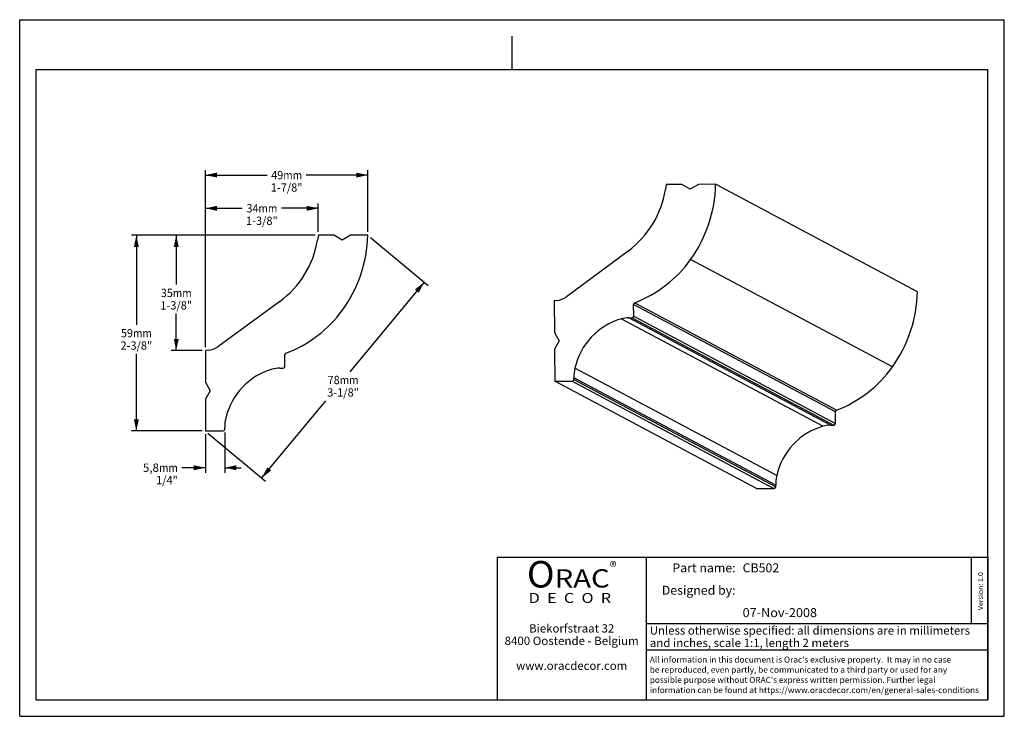
# Model space of a CAD drawing. Units: millimetres. Extents: x 0 to 297, y 0 to 210.
import ezdxf
from ezdxf.enums import TextEntityAlignment as Align

# ---------------------------------------------------------------- set-up
doc = ezdxf.new("R2010")
doc.units = ezdxf.units.MM
doc.header["$LTSCALE"] = 16.335
doc.layers.get('0').update_dxf_attribs({"linetype": 'CONTINUOUS'})
doc.layers.add('DTM_AXIS', color=7, linetype='CONTINUOUS')
doc.styles.get("Standard").update_dxf_attribs({"font": 'cgtime.ttf'})
doc.styles.add('TEXTSTYLE_2', font='trium.ttf')
doc.styles.add('TEXTSTYLE_3', font='calibri.ttf')
doc.dimstyles.new('DIMSTYLE_1', dxfattribs={"dimtxt": 2.5, "dimasz": 3.5, "dimexe": 1.5, "dimexo": 1, "dimgap": 1.25, "dimtad": 0, "dimtih": 1, "dimtoh": 1, "dimdec": 0, "dimtxsty": 'Standard', "dimblk": '_FILLED', "dimblk1": '_FILLED', "dimblk2": '_FILLED', "dimcen": 0.09, "dimadec": 3, "dimazin": 2, "dimtfac": 1, "dimtdec": 0, "dimtofl": 0, "dimtmove": 0, "dimatfit": 3, "dimldrblk": '_FILLED', "dimfxl": 1, "dimtolj": 1, "dimarcsym": 0})
doc.dimstyles.new('DIMSTYLE_2', dxfattribs={"dimtxt": 2.5, "dimasz": 3.5, "dimexe": 1.5, "dimexo": 1, "dimgap": 1.25, "dimtad": 0, "dimtih": 1, "dimtoh": 1, "dimdec": 3, "dimtxsty": 'Standard', "dimblk": '_FILLED', "dimblk1": '_FILLED', "dimblk2": '_FILLED', "dimcen": 0.09, "dimadec": 3, "dimazin": 2, "dimtfac": 1, "dimtdec": 3, "dimtofl": 0, "dimtmove": 0, "dimatfit": 3, "dimldrblk": '_FILLED', "dimfxl": 1, "dimtolj": 1, "dimarcsym": 0})
doc.dimstyles.new('DIMSTYLE_3', dxfattribs={"dimtxt": 2.5, "dimasz": 3.5, "dimexe": 1.5, "dimexo": 1, "dimgap": 1.25, "dimtad": 0, "dimtih": 1, "dimtoh": 1, "dimdec": 1, "dimtxsty": 'Standard', "dimblk": '_FILLED', "dimblk1": '_FILLED', "dimblk2": '_FILLED', "dimcen": 0.09, "dimadec": 3, "dimazin": 2, "dimtfac": 1, "dimtdec": 1, "dimtofl": 0, "dimtmove": 0, "dimatfit": 3, "dimldrblk": '_FILLED', "dimfxl": 1, "dimtolj": 1, "dimarcsym": 0})

# ---------------------------------------------------------------- blocks, each defined once
blk = doc.blocks.new('_FILLED')
at = {"color": 0, "linetype": 'ByBlock'}
blk.add_solid([(0, 0), (-1, 0.214), (-1, -0.214)], dxfattribs=at)
blk = doc.blocks.new('*D1')
at = {"color": 2, "linetype": 'Continuous', "transparency": 16777216}
for p, q in [((56.02, 111.25), (56.02, 164.66)), ((105.02, 146.01), (105.02, 164.66)), ((56.02, 163.16), (74.62, 163.16)), ((105.02, 163.16), (86.42, 163.16))]:
    blk.add_line(p, q, dxfattribs=at)
at = {"color": 2, "linetype": 'Continuous', "transparency": 16777216, "xscale": 3.5, "yscale": 3.5, "zscale": 3.5, "rotation": 180}
blk.add_blockref('_FILLED', (56.02, 163.16), dxfattribs=at)
at = {"color": 2, "linetype": 'Continuous', "transparency": 16777216, "xscale": 3.5, "yscale": 3.5, "zscale": 3.5}
blk.add_blockref('_FILLED', (105.02, 163.16), dxfattribs=at)
at = {"color": 2, "linetype": 'Continuous', "transparency": 16777216}
for s, p, p2 in [('49', (75.87, 161.91), (79.5, 161.91)), ('mm', (79.5, 161.91), (85.17, 161.91)), ('1-7/8"', (75.73, 158.16), (85.31, 158.16))]:
    blk.add_text(s, height=2.5, dxfattribs=at).set_placement(p, p2, align=Align.FIT)
blk = doc.blocks.new('*D2')
at = {"color": 2, "linetype": 'Continuous', "transparency": 16777216}
for p, q in [((89.08, 145.01), (33.69, 145.01)), ((35.19, 145.01), (35.19, 118.01)), ((35.19, 86.01), (35.19, 109.26)), ((55.02, 86.01), (33.69, 86.01))]:
    blk.add_line(p, q, dxfattribs=at)
at = {"color": 2, "linetype": 'Continuous', "transparency": 16777216, "xscale": 3.5, "yscale": 3.5, "zscale": 3.5}
for p, rotation in [((35.19, 145.01), 90), ((35.19, 86.01), 270)]:
    blk.add_blockref('_FILLED', p, dxfattribs=dict(at, rotation=rotation))
at = {"color": 2, "linetype": 'Continuous', "transparency": 16777216}
for s, p, p2 in [('59', (30.54, 114.26), (34.17, 114.26)), ('mm', (34.17, 114.26), (39.84, 114.26)), ('2-3/8"', (30.4, 110.51), (39.98, 110.51))]:
    blk.add_text(s, height=2.5, dxfattribs=at).set_placement(p, p2, align=Align.FIT)
blk = doc.blocks.new('*D3')
at = {"color": 2, "linetype": 'Continuous', "transparency": 16777216}
for p, q in [((105.79, 144.37), (123.19, 129.92)), ((122.03, 130.88), (99.61, 103.88)), ((73.03, 71.88), (92.34, 95.13)), ((56.79, 85.37), (74.19, 70.92))]:
    blk.add_line(p, q, dxfattribs=at)
at = {"color": 2, "linetype": 'Continuous', "transparency": 16777216, "xscale": 3.5, "yscale": 3.5, "zscale": 3.5}
for p, rotation in [((122.03, 130.88), 50.28990983600001), ((73.03, 71.88), 230.289909836)]:
    blk.add_blockref('_FILLED', p, dxfattribs=dict(at, rotation=rotation))
at = {"color": 2, "linetype": 'Continuous', "transparency": 16777216}
for s, p, p2 in [('78', (92.88, 100.13), (96.52, 100.13)), ('mm', (96.52, 100.13), (102.19, 100.13)), ('3-1/8"', (92.75, 96.38), (102.32, 96.38))]:
    blk.add_text(s, height=2.5, dxfattribs=at).set_placement(p, p2, align=Align.FIT)
blk = doc.blocks.new('*D4')
at = {"color": 2, "linetype": 'Continuous', "transparency": 16777216}
for p, q in [((56.02, 85.01), (56.02, 73.44)), ((61.83, 85.51), (61.83, 73.44)), ((56.02, 74.94), (48.94, 74.94)), ((61.83, 74.94), (66.83, 74.94))]:
    blk.add_line(p, q, dxfattribs=at)
at = {"color": 2, "linetype": 'Continuous', "transparency": 16777216, "xscale": 3.5, "yscale": 3.5, "zscale": 3.5}
blk.add_blockref('_FILLED', (56.02, 74.94), dxfattribs=at)
at = {"color": 2, "linetype": 'Continuous', "transparency": 16777216, "xscale": 3.5, "yscale": 3.5, "zscale": 3.5, "rotation": 180}
blk.add_blockref('_FILLED', (61.83, 74.94), dxfattribs=at)
at = {"color": 2, "linetype": 'Continuous', "transparency": 16777216}
for s, p, p2 in [('5,8', (37.17, 73.69), (42.02, 73.69)), ('mm', (42.02, 73.69), (47.69, 73.69)), ('1/4"', (41.16, 69.94), (47.69, 69.94))]:
    blk.add_text(s, height=2.5, dxfattribs=at).set_placement(p, p2, align=Align.FIT)
blk = doc.blocks.new('*D5')
at = {"color": 2, "linetype": 'Continuous', "transparency": 16777216}
for p, q in [((56.02, 111.25), (56.02, 154.64)), ((90.08, 146.01), (90.08, 154.64)), ((56.02, 153.14), (67.15, 153.14)), ((90.08, 153.14), (78.96, 153.14))]:
    blk.add_line(p, q, dxfattribs=at)
at = {"color": 2, "linetype": 'Continuous', "transparency": 16777216, "xscale": 3.5, "yscale": 3.5, "zscale": 3.5, "rotation": 180}
blk.add_blockref('_FILLED', (56.02, 153.14), dxfattribs=at)
at = {"color": 2, "linetype": 'Continuous', "transparency": 16777216, "xscale": 3.5, "yscale": 3.5, "zscale": 3.5}
blk.add_blockref('_FILLED', (90.08, 153.14), dxfattribs=at)
at = {"color": 2, "linetype": 'Continuous', "transparency": 16777216}
for s, p, p2 in [('34', (68.4, 151.89), (72.04, 151.89)), ('mm', (72.04, 151.89), (77.71, 151.89)), ('1-3/8"', (68.27, 148.14), (77.84, 148.14))]:
    blk.add_text(s, height=2.5, dxfattribs=at).set_placement(p, p2, align=Align.FIT)
blk = doc.blocks.new('*D6')
at = {"color": 2, "linetype": 'Continuous', "transparency": 16777216}
for p, q in [((89.08, 145.01), (45.72, 145.01)), ((47.22, 145.01), (47.22, 130.13)), ((47.22, 110.25), (47.22, 121.38)), ((55.02, 110.25), (45.72, 110.25))]:
    blk.add_line(p, q, dxfattribs=at)
at = {"color": 2, "linetype": 'Continuous', "transparency": 16777216, "xscale": 3.5, "yscale": 3.5, "zscale": 3.5}
for p, rotation in [((47.22, 145.01), 90), ((47.22, 110.25), 270)]:
    blk.add_blockref('_FILLED', p, dxfattribs=dict(at, rotation=rotation))
at = {"color": 2, "linetype": 'Continuous', "transparency": 16777216}
for s, p, p2 in [('35', (42.56, 126.38), (46.2, 126.38)), ('mm', (46.2, 126.38), (51.87, 126.38)), ('1-3/8"', (42.43, 122.63), (52.01, 122.63))]:
    blk.add_text(s, height=2.5, dxfattribs=at).set_placement(p, p2, align=Align.FIT)
blk = doc.blocks.new('*T7')
at = {"color": 7, "linetype": 'Continuous'}
for p, q in [((0, 0), (148, 0)), ((0, 0), (0, -43)), ((45, 0), (45, -43)), ((143, 0), (143, -20)), ((148, 0), (148, -43)), ((45, -20), (148, -20)), ((45, -28), (148, -28)), ((0, -43), (148, -43))]:
    blk.add_line(p, q, dxfattribs=at)
for s, height, p, p2 in [('O', 8, (8.97, -9.18), (17.37, -9.18)), ('RAC', 5.5, (17.37, -9.18), (33.96, -9.18))]:
    blk.add_text(s, height=height, dxfattribs=at).set_placement(p, p2, align=Align.FIT)
at = {"color": 7, "linetype": 'Continuous', "style": 'TEXTSTYLE_2'}
for s, p, p2 in [('®', (33.96, -4.42), (36.03, -4.42)), ('D  E  C  O  R', (9.53, -13.82), (34.39, -13.82))]:
    blk.add_text(s, height=3, dxfattribs=at).set_placement(p, p2, align=Align.FIT)
at = {"color": 7, "linetype": 'Continuous', "style": 'TEXTSTYLE_3'}
for s, height, width, p, p2 in [('Part name:', 2.7, 1.001579, (52.88, -4.6), (71.94, -4.6)), ('Designed by:', 2.7, 1.001154, (49.69, -11.35), (71.94, -11.35)), ('Biekorfstraat 32', 2.5, 1.001053, (9.66, -22.75), (35.34, -22.75)), ('Unless otherwise specified: all dimensions are in millimeters ', 2.5, 1.001345, (46.06, -23.38), (143.43, -23.38)), ('8400 Oostende - Belgium', 2.5, 1.001011, (2.26, -26.5), (42.74, -26.5)), ('and inches, scale 1:1, length 2 meters', 2.5, 1.001558, (46.06, -27.12), (106.17, -27.12)), ('www.oracdecor.com', 2.5, 1.001484, (5.74, -34), (39.26, -34)), ("All information in this document is Orac's exclusive property.  It may in no case ", 1.8, 1.001323, (46.06, -31.81), (137.51, -31.81)), ('be reproduced, even partly, be communicated to a third party or used for any ', 1.8, 1.001508, (46.06, -34.87), (136.33, -34.87)), ("possible purpose without ORAC's express written permission. Further legal ", 1.8, 1.001284, (46.06, -37.93), (132.8, -37.93)), ('information can be found at https://www.oracdecor.com/en/general-sales-conditions', 1.8, 1.00132, (46.06, -40.99), (145.35, -40.99))]:
    blk.add_text(s, height=height, dxfattribs=dict(at, width=width)).set_placement(p, p2, align=Align.FIT)
at = {"color": 2, "linetype": 'Continuous', "style": 'TEXTSTYLE_3'}
for s, width, p, p2 in [('CB502', 1.000032, (74.06, -4.6), (85.11, -4.6)), ('07-Nov-2008', 1.000061, (74.06, -18.1), (96.51, -18.1))]:
    blk.add_text(s, height=2.7, dxfattribs=dict(at, width=width)).set_placement(p, p2, align=Align.FIT)
for s, width, p, p2 in [('1.0', 1.000593, (146.56, -7.53), (146.56, -4.54)), ('Version: ', 1.001115, (146.56, -16), (146.56, -7.53))]:
    blk.add_text(s, height=1.5, rotation=90, dxfattribs=dict(at, width=width)).set_placement(p, p2, align=Align.FIT)

msp = doc.modelspace()

# ---------------------------------------------------------------- linework, layer by layer
at = {"color": 5, "linetype": 'Continuous'}
for p, q in [((0, 0), (0, 210)), ((0, 210), (297, 210)), ((297, 0), (297, 210)), ((0, 0), (297, 0))]:
    msp.add_line(p, q, dxfattribs=at)
at = {"color": 4, "linetype": 'Continuous'}
msp.add_line((148.5, 195), (148.5, 205), dxfattribs=at)
at = {"color": 7, "linetype": 'Continuous'}
for p, q in [((5, 5), (5, 195)), ((5, 195), (292, 195)), ((292, 5), (292, 195)), ((185.201, 120.6645), (185.1756, 124.1894)), ((246.0329, 91.8013), (185.1756, 124.1894)), ((246.3542, 92.2721), (185.4969, 124.6601)), ((183.672, 120.1528), (184.7049, 120.1607)), ((184.7049, 120.1607), (245.5622, 87.7727)), ((185.201, 120.6645), (246.0584, 88.2764)), ((79.9954, 105.4657), (79.9954, 108.9911)), ((78.462, 104.9657), (79.4954, 104.9657)), ((161.3779, 101.0287), (166.6875, 101.0697)), ((166.6875, 101.0697), (227.5241, 68.6926)), ((167.1836, 101.5735), (167.1802, 102.0454)), ((167.1836, 101.5735), (228.041, 69.1854)), ((246.0584, 88.2764), (246.0329, 91.8013)), ((61.8322, 86.5118), (61.8322, 86.9838)), ((244.5294, 87.7647), (245.5622, 87.7727)), ((56.0199, 86.0118), (61.3322, 86.0118)), ((222.2352, 68.6406), (227.5448, 68.6816)), ((228.041, 69.1854), (228.0376, 69.6573)), ((5, 5), (292, 5))]:
    msp.add_line(p, q, dxfattribs=at)
for centre, radius, start, end in [((185.6757, 124.1931), 0.5001, 110.948299, 180.423146), ((184.7011, 120.6607), 0.5, 270.439987, 0.435168), ((80.4954, 108.9911), 0.5, 110.507461, 180), ((79.4954, 105.4657), 0.5, 270, 360), ((166.6837, 101.5697), 0.5, 270.439987, 0.435168), ((246.533, 91.805), 0.5001, 110.948299, 180.423146), ((61.3322, 86.5118), 0.5, 270, 360), ((245.5584, 88.2727), 0.5, 270.439987, 0.435168), ((227.541, 69.1816), 0.5, 270.439987, 0.435168)]:
    msp.add_arc(centre, radius, start, end, dxfattribs=at)
for centre, major_axis, ratio, start_param, end_param in [((172.2961, 159.4265), (2.2003, 37.1466), 0.99625966, -2.71814166, -2.13548267), ((67.3651, 144.3315), (0, -37.2161), 0.99661623, 0.35681194, 0.93947094), ((233.1534, 127.0385), (2.2003, 37.1466), 0.99625966, -2.71814166, -2.13548267)]:
    msp.add_ellipse(centre, major_axis=major_axis, ratio=ratio, start_param=start_param, end_param=end_param, dxfattribs=at)
at = {"layer": 'DTM_AXIS', "color": 7, "linetype": 'Continuous'}
for p, q in [((209.928, 160.3975), (204.7304, 160.3574)), ((270.7853, 128.0095), (209.928, 160.3975)), ((194.999, 160.2822), (194.7602, 158.7892)), ((199.7003, 160.3185), (194.999, 160.2822)), ((202.2649, 158.9537), (199.7003, 160.3185)), ((202.2259, 158.8805), (199.7003, 160.3185)), ((204.7304, 160.3574), (202.2259, 158.8805)), ((90.0841, 145.0119), (89.8343, 143.5206)), ((94.7876, 145.0119), (90.0841, 145.0119)), ((97.3039, 143.5542), (94.7876, 145.0119)), ((99.8202, 145.0119), (97.3039, 143.5542)), ((105.0203, 145.0119), (99.8202, 145.0119)), ((183.5136, 140.2574), (164.8999, 126.4669)), ((263.2383, 105.3077), (202.381, 137.6957)), ((78.4489, 125.0736), (59.7274, 111.4255)), ((162.0736, 125.3605), (161.2027, 125.266)), ((161.2027, 125.266), (161.2718, 115.7016)), ((242.2711, 87.4319), (181.4137, 119.82)), ((244.557, 87.7649), (183.6997, 120.153)), ((161.2718, 115.7016), (162.7424, 113.1879)), ((162.7424, 113.1879), (161.3083, 110.6518)), ((56.8918, 110.3409), (56.0199, 110.253)), ((56.0199, 110.253), (56.0199, 100.6871)), ((161.3083, 110.6518), (161.3779, 101.0287)), ((228.3454, 72.5427), (167.4881, 104.9307)), ((222.2352, 68.6406), (161.3779, 101.0287)), ((228.0376, 69.6573), (167.1802, 102.0454)), ((56.0199, 100.6871), (57.473, 98.1618)), ((57.473, 98.1618), (56.0199, 95.6364)), ((56.0199, 95.6364), (56.0199, 86.0118))]:
    msp.add_line(p, q, dxfattribs=at)
for centre, major_axis, ratio, start_param, end_param in [((169.8549, 161.1899), (2.3789, 40.1608), 0.99625966, -2.13548267, -1.5315484), ((166.5559, 163.3232), (1.6954, 28.6223), 0.99625966, -2.44663507, -1.670652), ((61.6506, 148.2729), (0, 28.6759), 0.99661623, -2.51327412, -1.73729105), ((64.9355, 146.1138), (0, -40.2359), 0.99661623, 0.93947094, 1.5434052), ((230.7122, 128.8018), (2.3789, 40.1608), 0.99625966, -2.13548267, -1.5315484), ((161.4511, 131.1579), (0.3448, 5.8211), 0.99625966, -2.97485536, -2.44663507), ((187.0064, 100.5454), (1.1872, 20.0429), 0.99625966, 0.34275051, 1.40954813), ((183.7327, 111.828), (0.4923, 8.3105), 0.99625966, 0.06669732, 0.34275051), ((56.311, 116.1436), (0, 5.832), 0.99661623, -3.04149441, -2.51327412), ((81.6561, 85.3305), (0, 20.0804), 0.99661623, 0.27611146, 1.34290908), ((78.4625, 96.6396), (0, 8.3261), 0.99661623, 0.00005827, 0.27611146), ((179.8931, 102.1436), (0.7545, 12.7384), 0.99625966, 1.40954813, 1.63743538), ((74.5513, 86.9838), (0, 12.7623), 0.99661623, 1.34290908, 1.57079633), ((247.8637, 68.1573), (1.1872, 20.0429), 0.99625966, 0.34275051, 1.40954813), ((244.59, 79.44), (0.4923, 8.3105), 0.99625966, 0.06669732, 0.34275051), ((240.7504, 69.7555), (0.7545, 12.7384), 0.99625966, 1.40954813, 1.63743538)]:
    msp.add_ellipse(centre, major_axis=major_axis, ratio=ratio, start_param=start_param, end_param=end_param, dxfattribs=at)

# ---------------------------------------------------------------- block references
msp.add_blockref('*T7', (144, 48))

# ---------------------------------------------------------------- dimensions: what is measured, and where the dimension line sits
at = {"color": 2, "linetype": 'Continuous'}
for base, p1, p2, text, dimstyle, picture, middle in [((105.0203, 163.1638), (56.0199, 110.253), (105.0203, 145.0119), '<>mm\\P1-7/8"', 'DIMSTYLE_1', '*D1', (80.5201, 161.2888)), ((90.0841, 153.144), (56.0199, 110.253), (90.0841, 145.0119), '<>mm\\P1-3/8"', 'DIMSTYLE_1', '*D5', (73.052, 151.269)), ((61.8322, 74.9432), (56.0199, 86.0118), (61.8322, 86.5118), '<>mm\\P1/4"', 'DIMSTYLE_3', '*D4', (42.431, 73.0682))]:
    dim = msp.add_linear_dim(base=base, p1=p1, p2=p2, text=text, dimstyle=dimstyle, dxfattribs=at)
    dim.commit()
    dim.dimension.update_dxf_attribs({"geometry": picture, "text_midpoint": middle, "dimtype": 160})
for base, p1, p2, angle, text, dimstyle, picture, middle in [((35.1901, 86.0118), (90.0841, 145.0119), (56.0199, 86.0118), 270, '<>mm\\P2-3/8"', 'DIMSTYLE_1', '*D2', (35.1901, 113.6368)), ((47.2193, 110.253), (90.0841, 145.0119), (56.0199, 110.253), 270, '<>mm\\P1-3/8"', 'DIMSTYLE_1', '*D6', (47.2193, 125.7574)), ((122.03365, 130.88203), (56.01995, 86.01183), (105.02028, 145.01187), 50.28991, '<>mm\\P3-1/8"', 'DIMSTYLE_2', '*D3', (97.53349, 99.50701))]:
    dim = msp.add_linear_dim(base=base, p1=p1, p2=p2, angle=angle, text=text, dimstyle=dimstyle, dxfattribs=at)
    dim.commit()
    dim.dimension.update_dxf_attribs({"geometry": picture, "text_midpoint": middle, "dimtype": 160})

doc.saveas('drawing.dxf')
